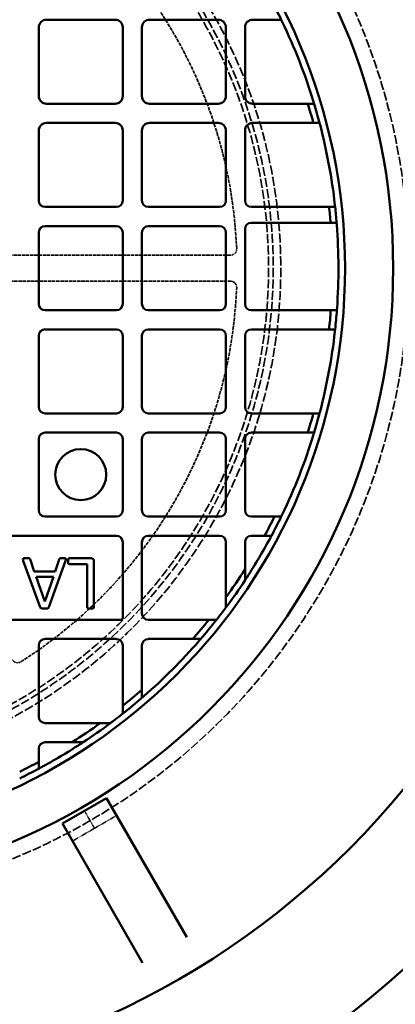
# Model space of a CAD drawing. Units: millimetres. Extents: x 462 to 16084, y 84 to 8649.
# Drawn here: x 6802 to 6989, y 6518 to 7008 of the extents above; entities that cross this region are included whole.
import ezdxf

# ---------------------------------------------------------------- set-up
doc = ezdxf.new("R2010")
doc.units = ezdxf.units.MM
doc.linetypes.add('DASHED', pattern=[0.2067, 0.1654, -0.0413])
doc.layers.add('Hidden (ANSI)', color=7, linetype='DASHED', lineweight=35)
doc.layers.add('Visible (ANSI)', color=7, linetype='Continuous', lineweight=50)

msp = doc.modelspace()

# ---------------------------------------------------------------- linework, layer by layer
at = {"layer": 'Hidden (ANSI)', "ltscale": 10.111381}
for p, q in [((6907.37, 6890.68), (6695.03, 6890.68)), ((6695.03, 6877.68), (6907.37, 6877.68))]:
    msp.add_line(p, q, dxfattribs=at)
at = {"layer": 'Hidden (ANSI)', "ltscale": 3.329556}
msp.add_line((6834.52, 6614.07), (6835.55, 6612.3), dxfattribs=at)
at = {"layer": 'Hidden (ANSI)', "ltscale": 0.587141}
msp.add_line((6835.55, 6612.3), (6839.54, 6605.37), dxfattribs=at)
at = {"layer": 'Hidden (ANSI)', "ltscale": 0.604641}
for p, q in [((6850.54, 6611.72), (6839.54, 6605.37)), ((6839.54, 6605.37), (6828.55, 6599.02))]:
    msp.add_line(p, q, dxfattribs=at)
at = {"layer": 'Hidden (ANSI)', "ltscale": 26.809}
msp.add_circle((6678.57, 6884.18), 317.5, dxfattribs=at)
at = {"layer": 'Hidden (ANSI)', "ltscale": 27.551149}
msp.add_circle((6678.57, 6884.18), 253.78, dxfattribs=at)
at = {"layer": 'Hidden (ANSI)', "ltscale": 27.14072}
msp.add_circle((6678.57, 6884.18), 250, dxfattribs=at)
at = {"layer": 'Hidden (ANSI)', "ltscale": 26.890381}
msp.add_circle((6678.57, 6884.18), 247.69, dxfattribs=at)
at = {"layer": 'Hidden (ANSI)', "ltscale": 10.651696}
for start, end in [(2.3776, 57.6224), (302.3776, 357.6224)]:
    msp.add_arc((6678.57, 6884.18), 232, start, end, dxfattribs=at)
at = {"layer": 'Hidden (ANSI)', "ltscale": 0.23022}
for centre, start, end in [((6907.37, 6893.68), 270, 2.3776), ((6907.37, 6874.68), 357.6224, 90), ((6801.2, 6690.78), 210, 302.3776)]:
    msp.add_arc(centre, 3, start, end, dxfattribs=at)
at = {"layer": 'Visible (ANSI)'}
for p, q in [((6811.78, 6969.82), (6811.78, 7004.05)), ((6815.59, 7007.86), (6849.82, 7007.86)), ((6853.63, 7004.05), (6853.63, 6969.82)), ((6863.15, 6969.82), (6863.15, 7004.05)), ((6866.96, 7007.86), (6901.2, 7007.86)), ((6905.01, 7004.05), (6905.01, 6969.82)), ((6914.53, 6969.82), (6914.53, 7004.05)), ((6918.34, 7007.86), (6929.22, 7007.86)), ((6849.82, 6966.01), (6815.59, 6966.01)), ((6901.2, 6966.01), (6866.96, 6966.01)), ((6945.83, 6966.01), (6918.34, 6966.01)), ((6815.59, 6956.49), (6849.82, 6956.49)), ((6866.96, 6956.49), (6901.2, 6956.49)), ((6918.34, 6956.49), (6948.56, 6956.49)), ((6811.78, 6917.81), (6811.78, 6952.68)), ((6853.63, 6952.68), (6853.63, 6917.81)), ((6863.15, 6917.81), (6863.15, 6952.68)), ((6905.01, 6952.68), (6905.01, 6917.81)), ((6914.53, 6917.81), (6914.53, 6952.68)), ((6850.45, 6914.63), (6814.95, 6914.63)), ((6901.83, 6914.63), (6866.33, 6914.63)), ((6956.41, 6914.63), (6917.71, 6914.63)), ((6917.53, 6906.81), (6957.15, 6906.81)), ((6811.78, 6866.43), (6811.78, 6901.93)), ((6814.95, 6905.11), (6850.45, 6905.11)), ((6853.63, 6901.93), (6853.63, 6866.43)), ((6863.15, 6866.43), (6863.15, 6901.93)), ((6866.33, 6905.11), (6901.83, 6905.11)), ((6905.01, 6901.93), (6905.01, 6866.43)), ((6914.53, 6866.26), (6914.53, 6903.81)), ((6850.45, 6863.26), (6814.95, 6863.26)), ((6901.83, 6863.26), (6866.33, 6863.26)), ((6957.29, 6863.26), (6917.53, 6863.26)), ((6814.95, 6853.73), (6850.45, 6853.73)), ((6866.33, 6853.73), (6901.83, 6853.73)), ((6917.71, 6853.73), (6956.41, 6853.73)), ((6811.78, 6815.05), (6811.78, 6850.56)), ((6853.63, 6850.56), (6853.63, 6815.05)), ((6863.15, 6815.05), (6863.15, 6850.56)), ((6905.01, 6850.56), (6905.01, 6815.05)), ((6914.53, 6815.05), (6914.53, 6850.56)), ((6850.45, 6811.88), (6814.95, 6811.88)), ((6901.83, 6811.88), (6866.33, 6811.88)), ((6948.56, 6811.88), (6917.71, 6811.88)), ((6811.78, 6763.68), (6811.78, 6799.18)), ((6814.95, 6802.35), (6850.45, 6802.35)), ((6853.63, 6799.18), (6853.63, 6763.68)), ((6863.15, 6763.68), (6863.15, 6799.18)), ((6866.33, 6802.35), (6901.83, 6802.35)), ((6905.01, 6799.18), (6905.01, 6763.68)), ((6914.53, 6763.68), (6914.53, 6799.18)), ((6917.71, 6802.35), (6945.83, 6802.35)), ((6850.45, 6760.5), (6814.95, 6760.5)), ((6901.83, 6760.5), (6866.33, 6760.5)), ((6929.22, 6760.5), (6917.71, 6760.5)), ((6504.51, 6750.98), (6850.45, 6750.98)), ((6866.33, 6750.98), (6901.83, 6750.98)), ((6917.71, 6750.98), (6924.29, 6750.98)), ((6853.63, 6747.8), (6853.63, 6710.12)), ((6863.15, 6712.3), (6863.15, 6747.8)), ((6905.01, 6747.8), (6905.01, 6720.33)), ((6914.53, 6734.37), (6914.53, 6747.8)), ((6809.55, 6733.23), (6807.44, 6739.29)), ((6821.95, 6739.2), (6819.9, 6733.23)), ((6838.03, 6739.76), (6827.02, 6739.76)), ((6804.06, 6738.59), (6812.42, 6715.46)), ((6816.81, 6715.46), (6825.16, 6738.56)), ((6827.02, 6736.9), (6835.94, 6736.9)), ((6835.94, 6736.9), (6835.94, 6715.37)), ((6839.25, 6715.37), (6839.25, 6738.42)), ((6819.9, 6733.23), (6809.55, 6733.23)), ((6814.76, 6718.19), (6810.42, 6730.6)), ((6810.42, 6730.6), (6819.08, 6730.6)), ((6819.08, 6730.6), (6814.79, 6718.19)), ((6814.79, 6718.19), (6814.76, 6718.19)), ((6852.63, 6709.12), (6504.51, 6709.12)), ((6896.46, 6709.12), (6866.33, 6709.12)), ((6811.78, 6660.92), (6811.78, 6696.42)), ((6814.95, 6699.6), (6850.45, 6699.6)), ((6853.63, 6696.42), (6853.63, 6666.3)), ((6863.15, 6674.3), (6863.15, 6696.42)), ((6866.33, 6699.6), (6888.45, 6699.6)), ((6842.42, 6657.75), (6814.95, 6657.75)), ((6814.95, 6648.22), (6828.38, 6648.22)), ((6811.78, 6638.47), (6811.78, 6645.05)), ((6834.52, 6614.07), (6845.52, 6620.42)), ((6845.52, 6620.42), (6885.51, 6551.16)), ((6823.53, 6607.72), (6834.52, 6614.07)), ((6863.51, 6538.46), (6823.53, 6607.72))]:
    msp.add_line(p, q, dxfattribs=at)
for centre, radius in [((6678.57, 6884.18), 470), ((6678.57, 6884.18), 407.99), ((6678.57, 6884.18), 309.78), ((6678.57, 6884.18), 285.78), ((6832.7, 6781.43), 12.7)]:
    msp.add_circle(centre, radius, dxfattribs=at)
for centre, radius, start, end in [((6678.57, 6884.18), 282.5, 25.9641, 28.1333), ((6815.59, 7004.05), 3.81, 90, 180), ((6849.82, 7004.05), 3.81, 0, 90), ((6866.96, 7004.05), 3.81, 90, 180), ((6901.2, 7004.05), 3.81, 0, 90), ((6918.34, 7004.05), 3.81, 90, 180), ((6678.57, 6884.18), 282.5, 17.0495, 25.7387), ((6815.59, 6969.82), 3.81, 180, 270), ((6849.82, 6969.82), 3.81, 270, 0), ((6866.96, 6969.82), 3.81, 180, 270), ((6901.2, 6969.82), 3.81, 270, 0), ((6918.34, 6969.82), 3.81, 180, 270), ((6678.57, 6884.18), 279.5, 14.9923, 17.0237), ((6678.57, 6884.18), 282.5, 14.8294, 16.8375), ((6815.59, 6952.68), 3.81, 90, 180), ((6849.82, 6952.68), 3.81, 0, 90), ((6866.96, 6952.68), 3.81, 90, 180), ((6901.2, 6952.68), 3.81, 0, 90), ((6918.34, 6952.68), 3.81, 90, 180), ((6678.57, 6884.18), 282.5, 6.3921, 14.6197), ((6814.95, 6917.81), 3.18, 180, 270), ((6850.45, 6917.81), 3.17, 270, 0), ((6866.33, 6917.81), 3.17, 180, 270), ((6901.83, 6917.81), 3.17, 270, 0), ((6917.71, 6917.81), 3.17, 180, 270), ((6678.57, 6884.18), 279.5, 4.6438, 6.2547), ((6678.57, 6884.18), 282.5, 4.5944, 6.188), ((6917.53, 6903.81), 3, 90, 180), ((6678.57, 6884.18), 282.5, 355.9553, 4.3909), ((6814.95, 6901.93), 3.18, 90, 180), ((6850.45, 6901.93), 3.17, 0, 90), ((6866.33, 6901.93), 3.17, 90, 180), ((6901.83, 6901.93), 3.17, 0, 90), ((6814.95, 6866.43), 3.18, 180, 270), ((6850.45, 6866.43), 3.17, 270, 0), ((6866.33, 6866.43), 3.17, 180, 270), ((6901.83, 6866.43), 3.17, 270, 0), ((6917.53, 6866.26), 3, 180, 270), ((6678.57, 6884.18), 279.5, 353.7453, 355.7063), ((6678.57, 6884.18), 282.5, 353.812, 355.7519), ((6814.95, 6850.56), 3.18, 90, 180), ((6850.45, 6850.56), 3.17, 0, 90), ((6866.33, 6850.56), 3.17, 90, 180), ((6901.83, 6850.56), 3.17, 0, 90), ((6917.71, 6850.56), 3.17, 90, 180), ((6678.57, 6884.18), 282.5, 345.3803, 353.6079), ((6814.95, 6815.05), 3.18, 180, 270), ((6850.45, 6815.05), 3.17, 270, 0), ((6866.33, 6815.05), 3.17, 180, 270), ((6901.83, 6815.05), 3.17, 270, 0), ((6917.71, 6815.05), 3.17, 180, 270), ((6678.57, 6884.18), 279.5, 342.9763, 345.0077), ((6678.57, 6884.18), 282.5, 343.1625, 345.1706), ((6814.95, 6799.18), 3.18, 90, 180), ((6850.45, 6799.18), 3.18, 0, 90), ((6866.33, 6799.18), 3.18, 90, 180), ((6901.83, 6799.18), 3.18, 0, 90), ((6917.71, 6799.18), 3.18, 90, 180), ((6678.57, 6884.18), 282.5, 334.2613, 342.9505), ((6814.95, 6763.68), 3.18, 180, 270), ((6850.45, 6763.68), 3.18, 270, 0), ((6866.33, 6763.68), 3.18, 180, 270), ((6901.83, 6763.68), 3.17, 270, 0), ((6917.71, 6763.68), 3.17, 180, 270), ((6678.57, 6884.18), 279.5, 331.5374, 333.7361), ((6678.57, 6884.18), 282.5, 331.8667, 334.0359), ((6850.45, 6747.8), 3.18, 0, 90), ((6866.33, 6747.8), 3.17, 90, 180), ((6901.83, 6747.8), 3.18, 0, 90), ((6917.71, 6747.8), 3.18, 90, 180), ((6678.57, 6884.18), 282.5, 327.0133, 331.6365), ((6678.57, 6884.18), 279.5, 324.11, 327.5887), ((6678.57, 6884.18), 282.5, 323.2775, 326.6427), ((6852.63, 6710.12), 1, 270, 0), ((6866.33, 6712.3), 3.17, 180, 270), ((6678.57, 6884.18), 282.5, 321.9656, 322.9396), ((6678.57, 6884.18), 279.5, 318.6693, 321.2205), ((6678.57, 6884.18), 282.5, 319.2022, 321.7077), ((6814.95, 6696.42), 3.18, 90, 180), ((6850.45, 6696.42), 3.17, 0, 90), ((6866.33, 6696.42), 3.17, 90, 180), ((6678.57, 6884.18), 282.5, 311.0662, 318.9338), ((6678.57, 6884.18), 279.5, 308.7795, 311.3307), ((6678.57, 6884.18), 282.5, 308.2923, 310.7978), ((6814.95, 6660.92), 3.18, 180, 270), ((6678.57, 6884.18), 282.5, 307.0604, 308.0344), ((6678.57, 6884.18), 279.5, 302.4113, 305.89), ((6678.57, 6884.18), 282.5, 303.3573, 306.7225), ((6814.95, 6645.05), 3.17, 90, 180), ((6678.57, 6884.18), 282.5, 298.3635, 302.9867), ((6678.57, 6884.18), 279.5, 296.2639, 298.4626), ((6678.57, 6884.18), 282.5, 295.9641, 298.1333)]:
    msp.add_arc(centre, radius, start, end, dxfattribs=at)
for points, weights in [([(6929.22, 7007.86), (6930.88, 7007.86), (6932.56, 7007.86)], [1, 1.00001767145, 1]), ([(6948.96, 6966.01), (6947.38, 6966.01), (6945.83, 6966.01)], [1, 1.00001556828, 1]), ([(6948.56, 6956.49), (6950.1, 6956.49), (6951.66, 6956.49)], [1, 1.00001525803, 1]), ([(6959.43, 6914.63), (6957.91, 6914.63), (6956.41, 6914.63)], [1, 1.00001441662, 1]), ([(6957.15, 6906.81), (6958.65, 6906.81), (6960.16, 6906.81)], [1, 1.00001433971, 1]), ([(6960.3, 6863.26), (6958.78, 6863.26), (6957.29, 6863.26)], [1, 1.0000143293, 1]), ([(6956.41, 6853.73), (6957.91, 6853.73), (6959.43, 6853.73)], [1, 1.00001441591, 1]), ([(6951.66, 6811.88), (6950.1, 6811.88), (6948.56, 6811.88)], [1, 1.00001525824, 1]), ([(6945.83, 6802.35), (6947.38, 6802.35), (6948.96, 6802.35)], [1, 1.00001556791, 1]), ([(6932.56, 6760.5), (6930.88, 6760.5), (6929.22, 6760.5)], [1, 1.00001767144, 1]), ([(6924.29, 6750.98), (6925.98, 6750.98), (6927.7, 6750.98)], [1, 1.00001837779, 1]), ([(6914.53, 6728.85), (6914.53, 6731.62), (6914.53, 6734.37)], [1, 1.00004833159, 1]), ([(6905.01, 6720.33), (6905.01, 6717.81), (6905.01, 6715.26)], [1, 1.00004063977, 1]), ([(6900.29, 6709.12), (6898.37, 6709.12), (6896.46, 6709.12)], [1, 1.00002328586, 1]), ([(6888.45, 6699.6), (6890.43, 6699.6), (6892.43, 6699.6)], [1, 1.00002506307, 1]), ([(6863.15, 6670.32), (6863.15, 6672.32), (6863.15, 6674.3)], [1, 1.00002506308, 1]), ([(6853.63, 6666.3), (6853.63, 6664.39), (6853.63, 6662.46)], [1, 1.00002328584, 1]), ([(6847.49, 6657.75), (6844.94, 6657.75), (6842.42, 6657.75)], [1, 1.00004063978, 1]), ([(6828.38, 6648.22), (6831.13, 6648.22), (6833.91, 6648.22)], [1, 1.00004833159, 1]), ([(6811.78, 6635.06), (6811.78, 6636.77), (6811.78, 6638.47)], [1, 1.0000183778, 1])]:
    msp.add_rational_spline(points, weights, degree=2, dxfattribs=at)
for points, knots in [([(6933.04, 7006.86), (6932.98, 7006.99), (6932.92, 7007.13), (6932.8, 7007.38), (6932.74, 7007.49), (6932.65, 7007.67), (6932.62, 7007.74), (6932.57, 7007.84), (6932.56, 7007.86), (6932.56, 7007.86)], [0.1590264, 0.1590264, 0.1590264, 0.1590264, 0.2011212, 0.2011212, 0.243216, 0.243216, 0.2807003, 0.2807003, 0.3181846, 0.3181846, 0.3181846, 0.3181846]), ([(6948.96, 6966.01), (6948.96, 6966.01), (6948.95, 6966.04), (6948.92, 6966.14), (6948.9, 6966.21), (6948.85, 6966.39), (6948.81, 6966.5), (6948.74, 6966.75), (6948.7, 6966.89), (6948.66, 6967.01)], [0.3083173, 0.3083173, 0.3083173, 0.3083173, 0.3458985, 0.3458985, 0.3834797, 0.3834797, 0.4229584, 0.4229584, 0.4624371, 0.4624371, 0.4624371, 0.4624371]), ([(6951.93, 6955.49), (6951.89, 6955.61), (6951.86, 6955.75), (6951.79, 6955.99), (6951.76, 6956.11), (6951.72, 6956.28), (6951.7, 6956.36), (6951.67, 6956.46), (6951.66, 6956.49), (6951.66, 6956.49)], [0.1531746, 0.1531746, 0.1531746, 0.1531746, 0.1921871, 0.1921871, 0.2311995, 0.2311995, 0.2688065, 0.2688065, 0.3064134, 0.3064134, 0.3064134, 0.3064134]), ([(6959.43, 6914.63), (6959.43, 6914.63), (6959.42, 6914.66), (6959.41, 6914.76), (6959.4, 6914.84), (6959.38, 6915.01), (6959.37, 6915.13), (6959.34, 6915.37), (6959.33, 6915.51), (6959.32, 6915.63)], [0.302293, 0.302293, 0.302293, 0.302293, 0.3399488, 0.3399488, 0.3776047, 0.3776047, 0.4155156, 0.4155156, 0.4534265, 0.4534265, 0.4534265, 0.4534265]), ([(6960.24, 6905.81), (6960.23, 6905.94), (6960.22, 6906.07), (6960.2, 6906.32), (6960.19, 6906.43), (6960.18, 6906.61), (6960.17, 6906.68), (6960.17, 6906.79), (6960.16, 6906.81), (6960.16, 6906.81)], [0.1508879, 0.1508879, 0.1508879, 0.1508879, 0.1886773, 0.1886773, 0.2264667, 0.2264667, 0.26413, 0.26413, 0.3017934, 0.3017934, 0.3017934, 0.3017934]), ([(6960.3, 6863.26), (6960.3, 6863.26), (6960.3, 6863.28), (6960.31, 6863.38), (6960.31, 6863.46), (6960.32, 6863.64), (6960.33, 6863.75), (6960.35, 6864), (6960.36, 6864.13), (6960.37, 6864.26)], [0.301726, 0.301726, 0.301726, 0.301726, 0.3393901, 0.3393901, 0.3770543, 0.3770543, 0.4148257, 0.4148257, 0.4525971, 0.4525971, 0.4525971, 0.4525971]), ([(6959.32, 6852.73), (6959.33, 6852.86), (6959.34, 6852.99), (6959.37, 6853.24), (6959.38, 6853.35), (6959.4, 6853.53), (6959.41, 6853.6), (6959.42, 6853.71), (6959.43, 6853.73), (6959.43, 6853.73)], [0.1511595, 0.1511595, 0.1511595, 0.1511595, 0.1890704, 0.1890704, 0.2269813, 0.2269813, 0.2646372, 0.2646372, 0.302293, 0.302293, 0.302293, 0.302293]), ([(6951.66, 6811.88), (6951.66, 6811.88), (6951.67, 6811.9), (6951.7, 6812.01), (6951.72, 6812.08), (6951.76, 6812.26), (6951.79, 6812.37), (6951.86, 6812.62), (6951.89, 6812.75), (6951.93, 6812.88)], [0.3064134, 0.3064134, 0.3064134, 0.3064134, 0.3440203, 0.3440203, 0.3816273, 0.3816273, 0.4206397, 0.4206397, 0.4596522, 0.4596522, 0.4596522, 0.4596522]), ([(6948.66, 6801.35), (6948.7, 6801.48), (6948.74, 6801.61), (6948.81, 6801.86), (6948.85, 6801.98), (6948.9, 6802.15), (6948.92, 6802.23), (6948.95, 6802.33), (6948.96, 6802.35), (6948.96, 6802.35)], [0.1541975, 0.1541975, 0.1541975, 0.1541975, 0.1936762, 0.1936762, 0.2331549, 0.2331549, 0.2707361, 0.2707361, 0.3083173, 0.3083173, 0.3083173, 0.3083173]), ([(6932.56, 6760.5), (6932.56, 6760.5), (6932.57, 6760.53), (6932.62, 6760.63), (6932.65, 6760.7), (6932.74, 6760.87), (6932.8, 6760.99), (6932.92, 6761.24), (6932.98, 6761.38), (6933.04, 6761.5)], [0.3181756, 0.3181756, 0.3181756, 0.3181756, 0.3556598, 0.3556598, 0.3931441, 0.3931441, 0.4352389, 0.4352389, 0.4773337, 0.4773337, 0.4773337, 0.4773337]), ([(6927.16, 6749.98), (6927.23, 6750.1), (6927.3, 6750.24), (6927.44, 6750.49), (6927.5, 6750.61), (6927.59, 6750.78), (6927.63, 6750.85), (6927.68, 6750.95), (6927.7, 6750.98), (6927.7, 6750.98)], [0.1612104, 0.1612104, 0.1612104, 0.1612104, 0.2042932, 0.2042932, 0.247376, 0.247376, 0.2848151, 0.2848151, 0.3222541, 0.3222541, 0.3222541, 0.3222541]), ([(6805.51, 6739.88), (6804.73, 6739.88), (6804.47, 6739.83), (6804.33, 6739.81), (6804.23, 6739.78), (6804.1, 6739.71), (6804.05, 6739.67), (6803.98, 6739.59), (6803.95, 6739.54), (6803.91, 6739.42), (6803.9, 6739.34), (6803.92, 6739.03), (6803.99, 6738.81), (6804.06, 6738.59)], [-0.1594636, -0.1594636, -0.1594636, -0.1594636, -0.1457847, -0.1457847, -0.1249063, -0.1249063, -0.1095256, -0.1095256, -0.0925763, -0.0925763, -0.0697641, -0.0697641, 0, 0, 0, 0]), ([(6807.44, 6739.29), (6807.4, 6739.36), (6807.35, 6739.44), (6807.26, 6739.58), (6807.23, 6739.61), (6807.14, 6739.7), (6807.07, 6739.73), (6806.82, 6739.82), (6806.54, 6739.88), (6805.51, 6739.88)], [-0.5930649, -0.5930649, -0.5930649, -0.5930649, -0.5161248, -0.5161248, -0.4379955, -0.4379955, -0.3071626, -0.3071626, 0, 0, 0, 0]), ([(6823.78, 6739.88), (6823.49, 6739.88), (6823.08, 6739.87), (6822.54, 6739.79), (6822.42, 6739.73), (6822.25, 6739.64), (6822.18, 6739.58), (6822.06, 6739.45), (6822, 6739.34), (6821.95, 6739.2)], [-0.1958023, -0.1958023, -0.1958023, -0.1958023, -0.1409105, -0.1409105, -0.0907154, -0.0907154, -0.0475997, -0.0475997, 0, 0, 0, 0]), ([(6825.16, 6738.56), (6825.21, 6738.7), (6825.25, 6738.84), (6825.32, 6739.16), (6825.32, 6739.27), (6825.31, 6739.38), (6825.3, 6739.44), (6825.26, 6739.55), (6825.23, 6739.6), (6825.16, 6739.66), (6825.12, 6739.7), (6824.93, 6739.79), (6824.81, 6739.81), (6824.39, 6739.87), (6824.08, 6739.88), (6823.78, 6739.88)], [-0.3132093, -0.3132093, -0.3132093, -0.3132093, -0.284429, -0.284429, -0.2460594, -0.2460594, -0.1966069, -0.1966069, -0.1542585, -0.1542585, -0.1254219, -0.1254219, -0.0922634, -0.0922634, 0, 0, 0, 0]), ([(6827.02, 6739.76), (6826.97, 6739.76), (6826.92, 6739.76), (6826.84, 6739.74), (6826.8, 6739.73), (6826.73, 6739.69), (6826.68, 6739.66), (6826.56, 6739.53), (6826.5, 6739.42), (6826.4, 6739.14), (6826.34, 6738.89), (6826.34, 6738.33)], [-0.6974194, -0.6974194, -0.6974194, -0.6974194, -0.5612026, -0.5612026, -0.4403592, -0.4403592, -0.3176594, -0.3176594, -0.1702524, -0.1702524, 0, 0, 0, 0]), ([(6839.25, 6738.42), (6839.25, 6738.56), (6839.24, 6738.7), (6839.19, 6738.94), (6839.15, 6739.05), (6839.05, 6739.25), (6838.99, 6739.34), (6838.81, 6739.5), (6838.65, 6739.6), (6838.34, 6739.73), (6838.19, 6739.76), (6838.03, 6739.76)], [-0.2355763, -0.2355763, -0.2355763, -0.2355763, -0.1841073, -0.1841073, -0.1406858, -0.1406858, -0.0997806, -0.0997806, -0.048407, -0.048407, 0, 0, 0, 0]), ([(6826.34, 6738.33), (6826.34, 6738.08), (6826.34, 6737.76), (6826.42, 6737.42), (6826.45, 6737.32), (6826.52, 6737.18), (6826.58, 6737.09), (6826.71, 6736.97), (6826.76, 6736.95), (6826.87, 6736.9), (6826.94, 6736.9), (6827.02, 6736.9)], [-0.1501967, -0.1501967, -0.1501967, -0.1501967, -0.0795434, -0.0795434, -0.0499171, -0.0499171, -0.033956, -0.033956, -0.0222399, -0.0222399, 0, 0, 0, 0]), ([(6914.53, 6728.85), (6914.53, 6728.85), (6914.54, 6728.86), (6914.56, 6728.89), (6914.58, 6728.91), (6914.64, 6729.01), (6914.69, 6729.09), (6914.86, 6729.34), (6914.99, 6729.54), (6915.26, 6729.96), (6915.4, 6730.18), (6915.53, 6730.38)], [0.4373575, 0.4373575, 0.4373575, 0.4373575, 0.4560226, 0.4560226, 0.4746877, 0.4746877, 0.5120179, 0.5120179, 0.5836647, 0.5836647, 0.6553116, 0.6553116, 0.6553116, 0.6553116]), ([(6812.42, 6715.46), (6812.44, 6715.38), (6812.48, 6715.3), (6812.59, 6715.12), (6812.66, 6715.07), (6812.78, 6714.97), (6812.89, 6714.92), (6813.24, 6714.81), (6813.61, 6714.76), (6814.67, 6714.76)], [-0.5329703, -0.5329703, -0.5329703, -0.5329703, -0.5063527, -0.5063527, -0.4663221, -0.4663221, -0.31778, -0.31778, 0, 0, 0, 0]), ([(6814.67, 6714.76), (6815.61, 6714.76), (6815.91, 6714.8), (6816.28, 6714.89), (6816.4, 6714.95), (6816.57, 6715.05), (6816.62, 6715.11), (6816.73, 6715.25), (6816.77, 6715.36), (6816.81, 6715.46)], [-0.07260215, -0.07260215, -0.07260215, -0.07260215, -0.06284219, -0.06284219, -0.05111191, -0.05111191, -0.03374543, -0.03374543, 0, 0, 0, 0]), ([(6835.94, 6715.37), (6835.94, 6715.33), (6835.94, 6715.3), (6835.96, 6715.23), (6835.97, 6715.2), (6836.01, 6715.11), (6836.05, 6715.07), (6836.14, 6714.99), (6836.22, 6714.95), (6836.7, 6714.77), (6837.15, 6714.76), (6837.58, 6714.76)], [-0.1868863, -0.1868863, -0.1868863, -0.1868863, -0.1780626, -0.1780626, -0.1693305, -0.1693305, -0.1533612, -0.1533612, -0.1301494, -0.1301494, 0, 0, 0, 0]), ([(6837.58, 6714.76), (6837.8, 6714.76), (6838.23, 6714.77), (6838.82, 6714.89), (6838.92, 6714.93), (6839.02, 6714.98), (6839.08, 6715.02), (6839.17, 6715.11), (6839.2, 6715.16), (6839.24, 6715.25), (6839.25, 6715.31), (6839.25, 6715.37)], [-0.07773775, -0.07773775, -0.07773775, -0.07773775, -0.0545833, -0.0545833, -0.04303025, -0.04303025, -0.03116748, -0.03116748, -0.01773965, -0.01773965, 0, 0, 0, 0]), ([(6904.01, 6713.93), (6904.14, 6714.1), (6904.28, 6714.29), (6904.55, 6714.65), (6904.68, 6714.82), (6904.84, 6715.04), (6904.9, 6715.12), (6904.96, 6715.2), (6904.98, 6715.23), (6905, 6715.26), (6905.01, 6715.26), (6905.01, 6715.26)], [0.2031341, 0.2031341, 0.2031341, 0.2031341, 0.2678911, 0.2678911, 0.3326482, 0.3326482, 0.3699521, 0.3699521, 0.3886041, 0.3886041, 0.407256, 0.407256, 0.407256, 0.407256]), ([(6900.29, 6709.12), (6900.29, 6709.12), (6900.31, 6709.15), (6900.39, 6709.24), (6900.44, 6709.31), (6900.58, 6709.48), (6900.67, 6709.6), (6900.87, 6709.86), (6900.98, 6710), (6901.08, 6710.12)], [0.343255, 0.343255, 0.343255, 0.343255, 0.3805686, 0.3805686, 0.4178822, 0.4178822, 0.4664607, 0.4664607, 0.5150393, 0.5150393, 0.5150393, 0.5150393]), ([(6891.56, 6698.6), (6891.67, 6698.73), (6891.79, 6698.87), (6892.02, 6699.13), (6892.13, 6699.25), (6892.27, 6699.42), (6892.33, 6699.48), (6892.41, 6699.58), (6892.43, 6699.6), (6892.43, 6699.6)], [0.1764657, 0.1764657, 0.1764657, 0.1764657, 0.2272058, 0.2272058, 0.2779459, 0.2779459, 0.3151976, 0.3151976, 0.3524492, 0.3524492, 0.3524492, 0.3524492]), ([(6863.15, 6670.32), (6863.15, 6670.32), (6863.18, 6670.35), (6863.27, 6670.43), (6863.34, 6670.48), (6863.51, 6670.63), (6863.63, 6670.74), (6863.89, 6670.96), (6864.03, 6671.08), (6864.15, 6671.19)], [0.352354, 0.352354, 0.352354, 0.352354, 0.3896056, 0.3896056, 0.4268572, 0.4268572, 0.4775973, 0.4775973, 0.5283374, 0.5283374, 0.5283374, 0.5283374]), ([(6852.63, 6661.67), (6852.76, 6661.77), (6852.9, 6661.88), (6853.15, 6662.08), (6853.27, 6662.18), (6853.44, 6662.31), (6853.51, 6662.37), (6853.61, 6662.44), (6853.63, 6662.46), (6853.63, 6662.46)], [0.1715285, 0.1715285, 0.1715285, 0.1715285, 0.220107, 0.220107, 0.2686855, 0.2686855, 0.3059992, 0.3059992, 0.3433128, 0.3433128, 0.3433128, 0.3433128]), ([(6847.49, 6657.75), (6847.49, 6657.75), (6847.5, 6657.75), (6847.53, 6657.78), (6847.55, 6657.79), (6847.63, 6657.86), (6847.71, 6657.91), (6847.93, 6658.08), (6848.1, 6658.21), (6848.46, 6658.48), (6848.65, 6658.62), (6848.82, 6658.75)], [0.407256, 0.407256, 0.407256, 0.407256, 0.425908, 0.425908, 0.4445599, 0.4445599, 0.4818638, 0.4818638, 0.5466209, 0.5466209, 0.6113779, 0.6113779, 0.6113779, 0.6113779]), ([(6832.38, 6647.22), (6832.58, 6647.35), (6832.8, 6647.49), (6833.21, 6647.77), (6833.41, 6647.9), (6833.66, 6648.06), (6833.75, 6648.12), (6833.84, 6648.18), (6833.86, 6648.19), (6833.9, 6648.22), (6833.91, 6648.22), (6833.91, 6648.22)], [0.216402, 0.216402, 0.216402, 0.216402, 0.2880489, 0.2880489, 0.3596957, 0.3596957, 0.3970259, 0.3970259, 0.415691, 0.415691, 0.4343561, 0.4343561, 0.4343561, 0.4343561]), ([(6811.78, 6635.06), (6811.78, 6635.06), (6811.8, 6635.07), (6811.9, 6635.12), (6811.97, 6635.16), (6812.15, 6635.26), (6812.26, 6635.32), (6812.52, 6635.46), (6812.65, 6635.53), (6812.78, 6635.6)], [0.3222691, 0.3222691, 0.3222691, 0.3222691, 0.3597081, 0.3597081, 0.3971472, 0.3971472, 0.44023, 0.44023, 0.4833128, 0.4833128, 0.4833128, 0.4833128])]:
    msp.add_open_spline(points, degree=3, knots=knots, dxfattribs=at)

doc.saveas('drawing.dxf')
